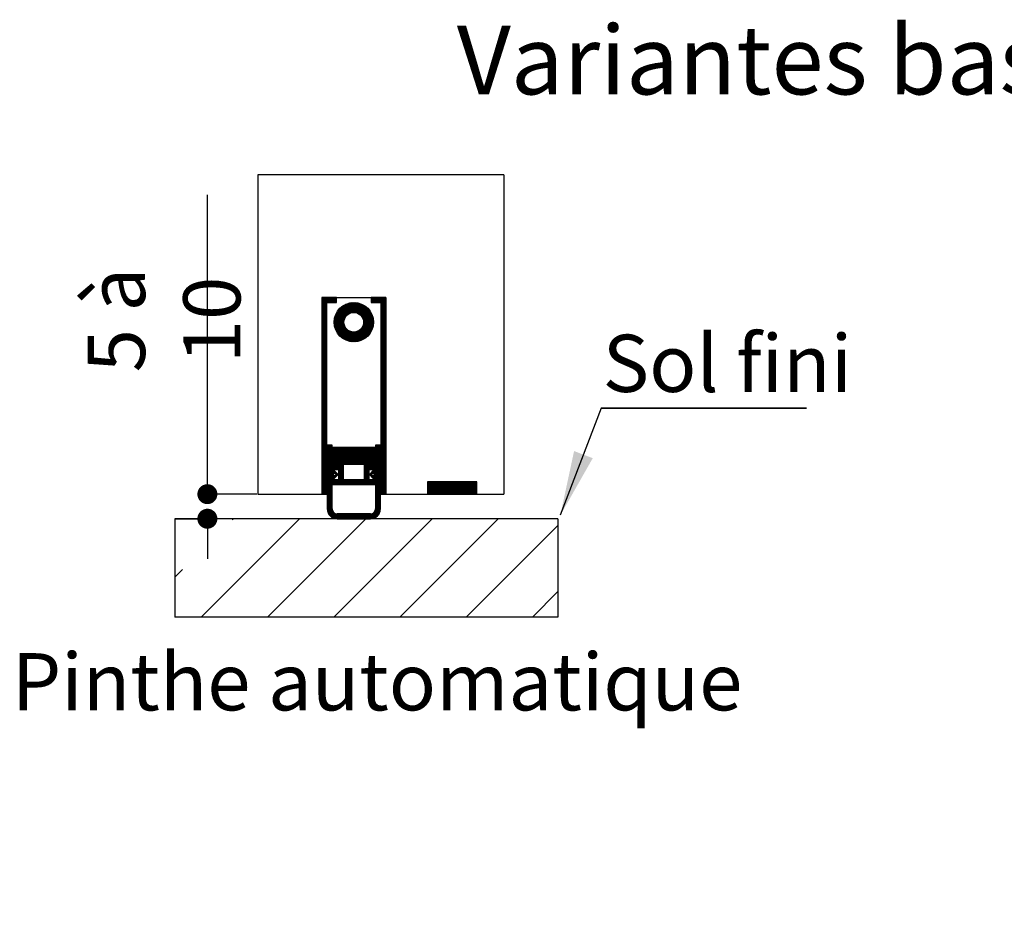
# Paper-space layout 'Feuille 1' of a CAD drawing. Extents: x 131 to 334, y -2 to 291.
# Drawn here: x 149 to 200, y 84 to 130 of the extents above; entities that cross this region are included whole.
import ezdxf

# ---------------------------------------------------------------- set-up
doc = ezdxf.new("R2010")
doc.units = 0
doc.header["$PDSIZE"] = -1
doc.linetypes.add('SLD-CONTINUE', pattern=[0])
doc.layers.get('0').update_dxf_attribs({"linetype": 'CONTINUOUS'})
doc.layers.get('Defpoints').update_dxf_attribs({"linetype": 'CONTINUOUS'})
doc.layers.add('FORMAT', color=7, linetype='SLD-CONTINUE')
doc.styles.add('SLDTEXTSTYLE0', font='TXT', dxfattribs={"width": 0.75})
doc.dimstyles.new('SLDDIMSTYLE2', dxfattribs={"dimtxt": 2.910417, "dimasz": 1.016, "dimexe": 0, "dimexo": 0.0625, "dimgap": 0.727604, "dimtad": 1, "dimlfac": 4, "dimrnd": 1e-09, "dimzin": 12, "dimdsep": 46, "dimtxsty": 'SLDTEXTSTYLE0', "dimblk1": 'DOT', "dimblk2": 'DOT', "dimsah": 1, "dimcen": 0.09, "dimadec": 0, "dimazin": 0, "dimtfac": 1, "dimtofl": 0, "dimtmove": 0, "dimatfit": 3, "dimldrblk": 'DOT', "dimfxl": 1, "dimtolj": 1, "dimtzin": 12, "dimarcsym": 0})

# ---------------------------------------------------------------- blocks, each defined once
blk = doc.blocks.new('_DOT')
at = {"color": 0, "linetype": 'ByBlock'}
blk.add_line((-0.5, 0), (-1, 0), dxfattribs=at)
at = {"color": 0, "linetype": 'ByBlock', "const_width": 0.5}
blk.add_lwpolyline([(-0.25, 0, 1), (0.25, 0, 1)], format="xyb", close=True, dxfattribs=at)
blk = doc.blocks.new('*D91')
at = {"layer": 'Defpoints', "color": 0}
for p in [(177.983, 73.885), (177.983, 60.06), (290.652, 60.06)]:
    blk.add_point(p, dxfattribs=at)
at = {"layer": 'FORMAT', "color": 0, "lineweight": -2}
for p, q in [((177.983, 60.122), (177.983, 73.885)), ((289.636, 73.885), (178.999, 73.885)), ((290.652, 60.122), (290.652, 73.885))]:
    blk.add_line(p, q, dxfattribs=at)
at = {"layer": 'FORMAT', "color": 0, "lineweight": -2, "xscale": 1.016, "yscale": 1.016, "zscale": 1.016, "rotation": 180}
blk.add_blockref('_DOT', (177.983, 73.885), dxfattribs=at)
at = {"layer": 'FORMAT', "color": 0, "lineweight": -2, "xscale": 1.016, "yscale": 1.016, "zscale": 1.016}
blk.add_blockref('_DOT', (290.652, 73.885), dxfattribs=at)
at = {"layer": 'FORMAT', "color": 0, "insert": (234.317, 76.553), "char_height": 2.91042, "attachment_point": 5, "style": 'SLDTEXTSTYLE0'}
blk.add_mtext('\\A1;Passage libre huisserie (L1+L2-41) : 1419', dxfattribs=at)
blk = doc.blocks.new('*D92')
at = {"layer": 'Defpoints', "color": 0}
for p in [(305.402, 79.192), (163.233, 68.56), (305.402, 68.56)]:
    blk.add_point(p, dxfattribs=at)
at = {"layer": 'FORMAT', "color": 0, "lineweight": -2}
for p, q in [((163.233, 68.622), (163.233, 79.192)), ((164.249, 79.192), (304.386, 79.192)), ((305.402, 68.622), (305.402, 79.192))]:
    blk.add_line(p, q, dxfattribs=at)
at = {"layer": 'FORMAT', "color": 0, "lineweight": -2, "xscale": 1.016, "yscale": 1.016, "zscale": 1.016, "rotation": 180}
blk.add_blockref('_DOT', (163.233, 79.192), dxfattribs=at)
at = {"layer": 'FORMAT', "color": 0, "lineweight": -2, "xscale": 1.016, "yscale": 1.016, "zscale": 1.016}
blk.add_blockref('_DOT', (305.402, 79.192), dxfattribs=at)
at = {"layer": 'FORMAT', "color": 0, "insert": (234.317, 81.375), "char_height": 2.91042, "attachment_point": 5, "style": 'SLDTEXTSTYLE0'}
blk.add_mtext('\\A1;Tableau (L1+L2+77)  : 1537', dxfattribs=at)
blk = doc.blocks.new('*D113')
at = {"color": 0, "linetype": 'SLD-CONTINUE', "lineweight": -2}
for p, q in [((159.008, 105.403), (159.008, 120.633)), ((159.008, 106.419), (159.008, 107.435)), ((161.515, 105.403), (159.008, 105.403)), ((157.412, 104.153), (159.008, 104.153)), ((159.008, 103.137), (159.008, 102.121))]:
    blk.add_line(p, q, dxfattribs=at)
at = {"layer": 'Defpoints', "color": 0}
for p in [(159.008, 105.403), (161.578, 105.403), (157.35, 104.153)]:
    blk.add_point(p, dxfattribs=at)
at = {"color": 0, "lineweight": -2, "xscale": 1.016, "yscale": 1.016, "zscale": 1.016}
for p, rotation in [((159.008, 105.403), 270), ((159.008, 104.153), 90)]:
    blk.add_blockref('_DOT', p, dxfattribs=dict(at, rotation=rotation))
at = {"color": 0, "insert": (156.81, 114.266), "char_height": 2.9104, "attachment_point": 5, "rotation": 90, "style": 'SLDTEXTSTYLE0'}
blk.add_mtext('\\A1;5 à 10', dxfattribs=at)
blk = doc.blocks.new('SW_NOTE_8')
at = {"color": 0, "linetype": 'SLD-CONTINUE'}
for p, q in [((0, 0), (10.448, 0)), ((10.448, 0), (0, 0)), ((0, 0), (10.448, 0)), ((10.448, 0), (0, 0)), ((0, 0), (10.448, 0)), ((10.448, 0), (0, 0))]:
    blk.add_line(p, q, dxfattribs=at)
at = {"color": 0, "linetype": 'Continuous', "insert": (0.077, 3.738), "char_height": 2.9104, "attachment_point": 1, "style": 'SLDTEXTSTYLE0'}
blk.add_mtext('Sol fini', dxfattribs=at)

psp = doc.layouts.new('Feuille 1')

# ---------------------------------------------------------------- linework, layer by layer
at = {"color": 7, "linetype": 'SLD-CONTINUE'}
for p, q in [((174.07792, 121.65267), (161.57792, 121.65267)), ((161.57792, 121.65267), (161.57792, 105.40267)), ((174.07792, 121.65267), (174.07792, 105.40267)), ((164.84273, 115.40267), (164.82792, 115.38787)), ((164.91289, 115.40267), (164.82792, 115.31771)), ((164.98305, 115.40267), (164.82792, 115.24755)), ((165.0532, 115.40267), (164.82792, 115.17739)), ((165.12336, 115.40267), (164.82792, 115.10723)), ((165.19352, 115.40267), (164.82792, 115.03707)), ((165.26368, 115.40267), (164.82792, 114.96692)), ((164.82792, 115.40267), (168.07792, 115.40267)), ((164.82792, 115.40267), (164.82792, 105.40267)), ((165.57792, 115.40267), (164.82792, 115.40267)), ((165.07792, 115.14676), (164.82792, 114.89676)), ((165.07792, 105.40267), (165.07792, 115.15267)), ((165.07792, 115.15267), (165.57792, 115.15267)), ((165.33384, 115.40267), (165.08384, 115.15267)), ((165.404, 115.40267), (165.154, 115.15267)), ((165.47415, 115.40267), (165.22415, 115.15267)), ((165.54431, 115.40267), (165.29431, 115.15267)), ((165.57792, 115.36613), (165.36447, 115.15267)), ((165.57792, 115.29597), (165.43463, 115.15267)), ((166.48644, 115.15211), (165.45348, 114.11916)), ((166.41617, 115.152), (165.4536, 114.18943)), ((166.55222, 115.14773), (165.45786, 114.05338)), ((166.34033, 115.14631), (165.45928, 114.26527)), ((166.61422, 115.13958), (165.46602, 113.99137)), ((165.57792, 115.22581), (165.50479, 115.15267)), ((165.57792, 115.15565), (165.57495, 115.15267)), ((165.57792, 115.15267), (165.57792, 115.40267)), ((167.36843, 115.40267), (167.32792, 115.36217)), ((167.43859, 115.40267), (167.32792, 115.29201)), ((167.50874, 115.40267), (167.32792, 115.22185)), ((168.07792, 115.40267), (167.32792, 115.40267)), ((167.32792, 115.40267), (167.32792, 115.15267)), ((167.32792, 115.15267), (167.82792, 115.15267)), ((167.5789, 115.40267), (167.3289, 115.15267)), ((167.64906, 115.40267), (167.39906, 115.15267)), ((167.71922, 115.40267), (167.46922, 115.15267)), ((167.78938, 115.40267), (167.53938, 115.15267)), ((167.85953, 115.40267), (167.60953, 115.15267)), ((167.92969, 115.40267), (167.67969, 115.15267)), ((167.99985, 115.40267), (167.74985, 115.15267)), ((168.07001, 115.40267), (167.82001, 115.15267)), ((168.07792, 115.34043), (167.82792, 115.09043)), ((168.07792, 115.27027), (167.82792, 115.02027)), ((168.07792, 115.20011), (167.82792, 114.95011)), ((167.82792, 115.15267), (167.82792, 105.40267)), ((168.07792, 115.40267), (168.07792, 105.40267)), ((165.07792, 115.0766), (164.82792, 114.8266)), ((165.07792, 115.00644), (164.82792, 114.75644)), ((165.07792, 114.93628), (164.82792, 114.68628)), ((165.07792, 114.86613), (164.82792, 114.61613)), ((165.07792, 114.79597), (164.82792, 114.54597)), ((165.07792, 114.72581), (164.82792, 114.47581)), ((165.07792, 114.65565), (164.82792, 114.40565)), ((166.25718, 115.13333), (165.47227, 114.34841)), ((166.67297, 115.12816), (165.47743, 113.93263)), ((166.1636, 115.10991), (165.49569, 114.44199)), ((166.05257, 115.06904), (165.53656, 114.55302)), ((165.89787, 114.98449), (165.62111, 114.70773)), ((166.72882, 115.11386), (166.19743, 114.58247)), ((166.78207, 115.09695), (166.31973, 114.63461)), ((166.83293, 115.07766), (166.40572, 114.65044)), ((166.88158, 115.05614), (166.47751, 114.65207)), ((166.92814, 115.03254), (166.54053, 114.64494)), ((166.97272, 115.00696), (166.59717, 114.63142)), ((167.0154, 114.97949), (166.64867, 114.61276)), ((167.05624, 114.95017), (166.69579, 114.58972)), ((167.09529, 114.91907), (166.73898, 114.56276)), ((167.13258, 114.8862), (166.77852, 114.53213)), ((167.16813, 114.85159), (166.81453, 114.49799)), ((167.20193, 114.81523), (166.84705, 114.46035)), ((167.23399, 114.77713), (166.876, 114.41914)), ((167.26426, 114.73725), (166.90119, 114.37417)), ((167.29273, 114.69555), (166.92226, 114.32508)), ((167.31934, 114.652), (166.93864, 114.27131)), ((168.07792, 115.12995), (167.82792, 114.87995)), ((168.07792, 115.0598), (167.82792, 114.8098)), ((168.07792, 114.98964), (167.82792, 114.73964)), ((168.07792, 114.91948), (167.82792, 114.66948)), ((168.07792, 114.84932), (167.82792, 114.59932)), ((168.07792, 114.77916), (167.82792, 114.52916)), ((168.07792, 114.709), (167.82792, 114.459)), ((168.07792, 114.63885), (167.82792, 114.38885)), ((165.07792, 114.58549), (164.82792, 114.33549)), ((165.07792, 114.51533), (164.82792, 114.26533)), ((165.07792, 114.44518), (164.82792, 114.19518)), ((165.07792, 114.37502), (164.82792, 114.12502)), ((165.07792, 114.30486), (164.82792, 114.05486)), ((165.07792, 114.2347), (164.82792, 113.9847)), ((165.07792, 114.16454), (164.82792, 113.91454)), ((166.02313, 114.40816), (165.49174, 113.87677)), ((165.97099, 114.28587), (165.50864, 113.82352)), ((165.95515, 114.19988), (165.52794, 113.77266)), ((167.42109, 114.40297), (166.20263, 113.1845)), ((167.43409, 114.34581), (166.25979, 113.1715)), ((167.44405, 114.2856), (166.31999, 113.16155)), ((167.45052, 114.22192), (166.38368, 113.15507)), ((167.45292, 114.15416), (166.45143, 113.15268)), ((167.40536, 114.4574), (166.91861, 113.97064)), ((167.38715, 114.50934), (166.94568, 114.06787)), ((167.34401, 114.60651), (166.9494, 114.21191)), ((167.36665, 114.559), (166.95287, 114.14521)), ((168.07792, 114.56869), (167.82792, 114.31869)), ((168.07792, 114.49853), (167.82792, 114.24853)), ((168.07792, 114.42837), (167.82792, 114.17837)), ((168.07792, 114.35821), (167.82792, 114.10821)), ((168.07792, 114.28805), (167.82792, 114.03805)), ((168.07792, 114.2179), (167.82792, 113.9679)), ((168.07792, 114.14774), (167.82792, 113.89774)), ((165.07792, 114.09438), (164.82792, 113.84438)), ((165.07792, 114.02423), (164.82792, 113.77423)), ((165.07792, 113.95407), (164.82792, 113.70407)), ((165.07792, 113.88391), (164.82792, 113.63391)), ((165.07792, 113.81375), (164.82792, 113.56375)), ((165.07792, 113.74359), (164.82792, 113.49359)), ((165.07792, 113.67344), (164.82792, 113.42344)), ((165.95353, 114.12809), (165.54945, 113.72402)), ((165.96066, 114.06506), (165.57305, 113.67746)), ((165.97418, 114.00843), (165.59863, 113.63288)), ((165.99283, 113.95692), (165.62611, 113.5902)), ((166.01587, 113.9098), (165.65542, 113.54935)), ((166.04284, 113.86661), (165.68653, 113.5103)), ((166.07346, 113.82708), (165.7194, 113.47301)), ((166.10761, 113.79107), (165.75401, 113.43747)), ((166.14525, 113.75855), (165.79036, 113.40366)), ((166.18646, 113.7296), (165.82847, 113.37161)), ((166.23143, 113.70441), (165.86835, 113.34133)), ((166.28052, 113.68334), (165.91004, 113.31286)), ((166.33429, 113.66695), (165.9536, 113.28626)), ((166.39369, 113.6562), (165.99908, 113.26159)), ((166.46038, 113.65273), (166.0466, 113.23895)), ((166.53773, 113.65992), (166.09625, 113.21844)), ((166.63496, 113.68699), (166.1482, 113.20023)), ((167.45038, 114.08147), (166.52413, 113.15521)), ((167.44158, 114.00251), (166.60309, 113.16401)), ((167.42428, 113.91504), (166.69055, 113.18132)), ((167.39407, 113.81468), (166.79092, 113.21153)), ((167.33934, 113.68979), (166.91581, 113.26626)), ((168.07792, 114.07758), (167.82792, 113.82758)), ((168.07792, 114.00742), (167.82792, 113.75742)), ((168.07792, 113.93726), (167.82792, 113.68726)), ((168.07792, 113.86711), (167.82792, 113.61711)), ((168.07792, 113.79695), (167.82792, 113.54695)), ((168.07792, 113.72679), (167.82792, 113.47679)), ((168.07792, 113.65663), (167.82792, 113.40663)), ((165.07792, 113.60328), (164.82792, 113.35328)), ((165.07792, 113.53312), (164.82792, 113.28312)), ((165.07792, 113.46296), (164.82792, 113.21296)), ((165.07792, 113.3928), (164.82792, 113.1428)), ((165.07792, 113.32264), (164.82792, 113.07264)), ((165.07792, 113.25249), (164.82792, 113.00249)), ((165.07792, 113.18233), (164.82792, 112.93233)), ((168.07792, 113.58647), (167.82792, 113.33647)), ((168.07792, 113.51631), (167.82792, 113.26631)), ((168.07792, 113.44616), (167.82792, 113.19616)), ((168.07792, 113.376), (167.82792, 113.126)), ((168.07792, 113.30584), (167.82792, 113.05584)), ((168.07792, 113.23568), (167.82792, 112.98568)), ((168.07792, 113.16552), (167.82792, 112.91552)), ((165.07792, 113.11217), (164.82792, 112.86217)), ((165.07792, 113.04201), (164.82792, 112.79201)), ((165.07792, 112.97185), (164.82792, 112.72185)), ((165.07792, 112.90169), (164.82792, 112.65169)), ((165.07792, 112.83154), (164.82792, 112.58154)), ((165.07792, 112.76138), (164.82792, 112.51138)), ((165.07792, 112.69122), (164.82792, 112.44122)), ((168.07792, 113.09536), (167.82792, 112.84536)), ((168.07792, 113.02521), (167.82792, 112.77521)), ((168.07792, 112.95505), (167.82792, 112.70505)), ((168.07792, 112.88489), (167.82792, 112.63489)), ((168.07792, 112.81473), (167.82792, 112.56473)), ((168.07792, 112.74457), (167.82792, 112.49457)), ((168.07792, 112.67441), (167.82792, 112.42441)), ((165.07792, 112.62106), (164.82792, 112.37106)), ((165.07792, 112.5509), (164.82792, 112.3009)), ((165.07792, 112.48074), (164.82792, 112.23074)), ((165.07792, 112.41059), (164.82792, 112.16059)), ((165.07792, 112.34043), (164.82792, 112.09043)), ((165.07792, 112.27027), (164.82792, 112.02027)), ((165.07792, 112.20011), (164.82792, 111.95011)), ((168.07792, 112.60426), (167.82792, 112.35426)), ((168.07792, 112.5341), (167.82792, 112.2841)), ((168.07792, 112.46394), (167.82792, 112.21394)), ((168.07792, 112.39378), (167.82792, 112.14378)), ((168.07792, 112.32362), (167.82792, 112.07362)), ((168.07792, 112.25347), (167.82792, 112.00347)), ((168.07792, 112.18331), (167.82792, 111.93331)), ((165.07792, 112.12995), (164.82792, 111.87995)), ((165.07792, 112.0598), (164.82792, 111.8098)), ((165.07792, 111.98964), (164.82792, 111.73964)), ((165.07792, 111.91948), (164.82792, 111.66948)), ((165.07792, 111.84932), (164.82792, 111.59932)), ((165.07792, 111.77916), (164.82792, 111.52916)), ((165.07792, 111.709), (164.82792, 111.459)), ((165.07792, 111.63885), (164.82792, 111.38885)), ((168.07792, 112.11315), (167.82792, 111.86315)), ((168.07792, 112.04299), (167.82792, 111.79299)), ((168.07792, 111.97283), (167.82792, 111.72283)), ((168.07792, 111.90267), (167.82792, 111.65267)), ((168.07792, 111.83252), (167.82792, 111.58252)), ((168.07792, 111.76236), (167.82792, 111.51236)), ((168.07792, 111.6922), (167.82792, 111.4422)), ((165.07792, 111.56869), (164.82792, 111.31869)), ((165.07792, 111.49853), (164.82792, 111.24853)), ((165.07792, 111.42837), (164.82792, 111.17837)), ((165.07792, 111.35821), (164.82792, 111.10821)), ((165.07792, 111.28805), (164.82792, 111.03805)), ((165.07792, 111.2179), (164.82792, 110.9679)), ((165.07792, 111.14774), (164.82792, 110.89774)), ((168.07792, 111.62204), (167.82792, 111.37204)), ((168.07792, 111.55188), (167.82792, 111.30188)), ((168.07792, 111.48172), (167.82792, 111.23172)), ((168.07792, 111.41157), (167.82792, 111.16157)), ((168.07792, 111.34141), (167.82792, 111.09141)), ((168.07792, 111.27125), (167.82792, 111.02125)), ((168.07792, 111.20109), (167.82792, 110.95109)), ((165.07792, 111.07758), (164.82792, 110.82758)), ((165.07792, 111.00742), (164.82792, 110.75742)), ((165.07792, 110.93726), (164.82792, 110.68726)), ((165.07792, 110.86711), (164.82792, 110.61711)), ((165.07792, 110.79695), (164.82792, 110.54695)), ((165.07792, 110.72679), (164.82792, 110.47679)), ((165.07792, 110.65663), (164.82792, 110.40663)), ((168.07792, 111.13093), (167.82792, 110.88093)), ((168.07792, 111.06078), (167.82792, 110.81078)), ((168.07792, 110.99062), (167.82792, 110.74062)), ((168.07792, 110.92046), (167.82792, 110.67046)), ((168.07792, 110.8503), (167.82792, 110.6003)), ((168.07792, 110.78014), (167.82792, 110.53014)), ((168.07792, 110.70998), (167.82792, 110.45998)), ((168.07792, 110.63983), (167.82792, 110.38983)), ((165.07792, 110.58647), (164.82792, 110.33647)), ((165.07792, 110.51631), (164.82792, 110.26631)), ((165.07792, 110.44616), (164.82792, 110.19616)), ((165.07792, 110.376), (164.82792, 110.126)), ((165.07792, 110.30584), (164.82792, 110.05584)), ((165.07792, 110.23568), (164.82792, 109.98568)), ((165.07792, 110.16552), (164.82792, 109.91552)), ((168.07792, 110.56967), (167.82792, 110.31967)), ((168.07792, 110.49951), (167.82792, 110.24951)), ((168.07792, 110.42935), (167.82792, 110.17935)), ((168.07792, 110.35919), (167.82792, 110.10919)), ((168.07792, 110.28903), (167.82792, 110.03903)), ((168.07792, 110.21888), (167.82792, 109.96888)), ((168.07792, 110.14872), (167.82792, 109.89872)), ((165.07792, 110.09536), (164.82792, 109.84536)), ((165.07792, 110.02521), (164.82792, 109.77521)), ((165.07792, 109.95505), (164.82792, 109.70505)), ((165.07792, 109.88489), (164.82792, 109.63489)), ((165.07792, 109.81473), (164.82792, 109.56473)), ((165.07792, 109.74457), (164.82792, 109.49457)), ((165.07792, 109.67441), (164.82792, 109.42441)), ((168.07792, 110.07856), (167.82792, 109.82856)), ((168.07792, 110.0084), (167.82792, 109.7584)), ((168.07792, 109.93824), (167.82792, 109.68824)), ((168.07792, 109.86808), (167.82792, 109.61808)), ((168.07792, 109.79793), (167.82792, 109.54793)), ((168.07792, 109.72777), (167.82792, 109.47777)), ((168.07792, 109.65761), (167.82792, 109.40761)), ((165.07792, 109.60426), (164.82792, 109.35426)), ((165.07792, 109.5341), (164.82792, 109.2841)), ((165.07792, 109.46394), (164.82792, 109.21394)), ((165.07792, 109.39378), (164.82792, 109.14378)), ((165.07792, 109.32362), (164.82792, 109.07362)), ((165.07792, 109.25347), (164.82792, 109.00347)), ((165.07792, 109.18331), (164.82792, 108.93331)), ((168.07792, 109.58745), (167.82792, 109.33745)), ((168.07792, 109.51729), (167.82792, 109.26729)), ((168.07792, 109.44714), (167.82792, 109.19714)), ((168.07792, 109.37698), (167.82792, 109.12698)), ((168.07792, 109.30682), (167.82792, 109.05682)), ((168.07792, 109.23666), (167.82792, 108.98666)), ((168.07792, 109.1665), (167.82792, 108.9165)), ((165.07792, 109.11315), (164.82792, 108.86315)), ((165.07792, 109.04299), (164.82792, 108.79299)), ((165.07792, 108.97283), (164.82792, 108.72283)), ((165.07792, 108.90267), (164.82792, 108.65267)), ((165.07792, 108.83252), (164.82792, 108.58252)), ((165.07792, 108.76236), (164.82792, 108.51236)), ((165.07792, 108.6922), (164.82792, 108.4422)), ((168.07792, 109.09634), (167.82792, 108.84634)), ((168.07792, 109.02619), (167.82792, 108.77619)), ((168.07792, 108.95603), (167.82792, 108.70603)), ((168.07792, 108.88587), (167.82792, 108.63587)), ((168.07792, 108.81571), (167.82792, 108.56571)), ((168.07792, 108.74555), (167.82792, 108.49555)), ((168.07792, 108.67539), (167.82792, 108.42539)), ((165.07792, 108.62204), (164.82792, 108.37204)), ((165.07792, 108.55188), (164.82792, 108.30188)), ((165.07792, 108.48172), (164.82792, 108.23172)), ((165.07792, 108.41157), (164.82792, 108.16157)), ((165.07792, 108.34141), (164.82792, 108.09141)), ((165.07792, 108.27125), (164.82792, 108.02125)), ((165.07792, 108.20109), (164.82792, 107.95109)), ((165.07792, 108.13093), (164.82792, 107.88093)), ((168.07792, 108.60524), (167.82792, 108.35524)), ((168.07792, 108.53508), (167.82792, 108.28508)), ((168.07792, 108.46492), (167.82792, 108.21492)), ((168.07792, 108.39476), (167.82792, 108.14476)), ((168.07792, 108.3246), (167.82792, 108.0746)), ((168.07792, 108.25444), (167.82792, 108.00445)), ((168.07792, 108.18429), (167.82792, 107.93429)), ((165.07792, 108.06077), (164.82792, 107.81078)), ((165.07792, 107.99062), (164.82792, 107.74062)), ((165.07792, 107.92046), (164.82792, 107.67046)), ((165.07792, 107.8503), (164.82792, 107.6003)), ((165.07792, 107.78014), (164.82792, 107.53014)), ((165.07792, 107.70998), (164.82792, 107.45998)), ((165.07792, 107.63983), (164.82792, 107.38983)), ((165.1303, 107.90267), (165.10292, 107.8753)), ((165.20045, 107.90267), (165.10292, 107.80514)), ((165.27061, 107.90267), (165.10292, 107.73498)), ((165.34077, 107.90267), (165.10292, 107.66483)), ((165.35292, 107.90267), (165.10292, 107.90267)), ((165.10292, 107.90267), (165.10292, 104.65267)), ((165.35292, 107.84467), (165.10292, 107.59467)), ((165.35292, 107.77451), (165.10292, 107.52451)), ((165.35292, 107.70435), (165.10292, 107.45435)), ((165.35292, 107.63419), (165.10292, 107.38419)), ((165.35292, 106.59017), (165.35292, 107.90267)), ((165.42625, 107.77767), (165.37792, 107.72935)), ((165.4964, 107.77767), (165.37792, 107.65919)), ((165.56656, 107.77767), (165.37792, 107.58903)), ((165.62792, 107.77767), (165.37792, 107.77767)), ((165.37792, 107.77767), (165.37792, 106.66517)), ((165.62792, 107.76888), (165.37792, 107.51888)), ((165.62792, 107.69872), (165.37792, 107.44872)), ((165.62792, 106.91517), (165.62792, 107.77767)), ((165.70688, 107.77767), (165.64042, 107.71122)), ((165.77704, 107.77767), (165.64042, 107.64106)), ((165.84719, 107.77767), (165.64042, 107.5709)), ((165.91735, 107.77767), (165.64042, 107.50074)), ((165.98751, 107.77767), (165.64042, 107.43058)), ((166.05767, 107.77767), (165.64042, 107.36043)), ((166.12783, 107.77767), (165.64042, 107.29027)), ((166.19799, 107.77767), (165.64042, 107.22011)), ((166.26814, 107.77767), (165.64042, 107.14995)), ((166.3383, 107.77767), (165.64042, 107.07979)), ((166.40846, 107.77767), (165.64042, 107.00964)), ((166.47862, 107.77767), (165.64042, 106.93948)), ((167.26542, 107.77767), (165.64042, 107.77767)), ((165.64042, 107.77767), (165.64042, 106.92767)), ((166.54878, 107.77767), (165.69878, 106.92767)), ((166.61894, 107.77767), (165.76894, 106.92767)), ((166.68909, 107.77767), (165.83909, 106.92767)), ((166.75925, 107.77767), (165.90925, 106.92767)), ((166.82941, 107.77767), (165.97941, 106.92767)), ((166.89957, 107.77767), (166.04957, 106.92767)), ((166.96973, 107.77767), (166.11973, 106.92767)), ((167.03988, 107.77767), (166.18989, 106.92767)), ((167.11004, 107.77767), (166.26004, 106.92767)), ((167.1802, 107.77767), (166.3302, 106.92767)), ((167.25036, 107.77767), (166.40036, 106.92767)), ((167.26542, 107.72258), (166.47052, 106.92767)), ((167.26542, 107.65242), (166.54068, 106.92767)), ((167.26542, 106.92767), (167.26542, 107.77767)), ((167.32052, 107.77767), (167.27792, 107.73508)), ((167.39068, 107.77767), (167.27792, 107.66492)), ((167.46083, 107.77767), (167.27792, 107.59476)), ((167.52792, 107.77767), (167.27792, 107.77767)), ((167.27792, 107.77767), (167.27792, 106.91517)), ((167.52792, 107.7746), (167.27792, 107.5246)), ((167.52792, 107.70444), (167.27792, 107.45445)), ((167.52792, 107.63429), (167.27792, 107.38429)), ((167.52792, 106.66517), (167.52792, 107.77767)), ((167.58583, 107.90267), (167.55292, 107.86976)), ((167.65599, 107.90267), (167.55292, 107.7996)), ((167.72615, 107.90267), (167.55292, 107.72945)), ((167.79631, 107.90267), (167.55292, 107.65929)), ((167.80292, 107.90267), (167.55292, 107.90267)), ((167.55292, 107.90267), (167.55292, 106.59017)), ((167.80292, 107.83913), (167.55292, 107.58913)), ((167.80292, 107.76897), (167.55292, 107.51897)), ((167.80292, 107.69881), (167.55292, 107.44881)), ((167.80292, 104.65267), (167.80292, 107.90267)), ((168.07792, 108.11413), (167.82792, 107.86413)), ((168.07792, 108.04397), (167.82792, 107.79397)), ((168.07792, 107.97381), (167.82792, 107.72381)), ((168.07792, 107.90365), (167.82792, 107.65365)), ((168.07792, 107.8335), (167.82792, 107.5835)), ((168.07792, 107.76334), (167.82792, 107.51334)), ((168.07792, 107.69318), (167.82792, 107.44318)), ((165.07792, 107.56967), (164.82792, 107.31967)), ((165.07792, 107.49951), (164.82792, 107.24951)), ((165.07792, 107.42935), (164.82792, 107.17935)), ((165.07792, 107.35919), (164.82792, 107.10919)), ((165.07792, 107.28903), (164.82792, 107.03903)), ((165.07792, 107.21888), (164.82792, 106.96888)), ((165.07792, 107.14872), (164.82792, 106.89872)), ((165.35292, 107.56403), (165.10292, 107.31403)), ((165.35292, 107.49388), (165.10292, 107.24388)), ((165.35292, 107.42372), (165.10292, 107.17372)), ((165.35292, 107.35356), (165.10292, 107.10356)), ((165.35292, 107.2834), (165.10292, 107.0334)), ((165.35292, 107.21324), (165.10292, 106.96324)), ((165.35292, 107.14308), (165.10292, 106.89308)), ((165.62792, 107.62856), (165.37792, 107.37856)), ((165.62792, 107.5584), (165.37792, 107.3084)), ((165.62792, 107.48824), (165.37792, 107.23824)), ((165.62792, 107.41808), (165.37792, 107.16808)), ((165.62792, 107.34793), (165.37792, 107.09793)), ((165.62792, 107.27777), (165.37792, 107.02777)), ((165.62792, 107.20761), (165.37792, 106.95761)), ((165.62792, 107.13745), (165.37792, 106.88745)), ((167.26542, 107.58226), (166.61083, 106.92767)), ((167.26542, 107.5121), (166.68099, 106.92767)), ((167.26542, 107.44195), (166.75115, 106.92767)), ((167.26542, 107.37179), (166.82131, 106.92767)), ((167.26542, 107.30163), (166.89147, 106.92767)), ((167.26542, 107.23147), (166.96163, 106.92767)), ((167.52792, 107.14318), (166.97792, 106.59318)), ((167.26542, 107.16131), (167.03178, 106.92767)), ((167.52792, 107.56413), (167.27792, 107.31413)), ((167.52792, 107.49397), (167.27792, 107.24397)), ((167.52792, 107.42381), (167.27792, 107.17381)), ((167.52792, 107.35365), (167.27792, 107.10365)), ((167.52792, 107.2835), (167.27792, 107.0335)), ((167.52792, 107.21334), (167.27792, 106.96334)), ((167.80292, 107.62865), (167.55292, 107.37865)), ((167.80292, 107.5585), (167.55292, 107.3085)), ((167.80292, 107.48834), (167.55292, 107.23834)), ((167.80292, 107.41818), (167.55292, 107.16818)), ((167.80292, 107.34802), (167.55292, 107.09802)), ((167.80292, 107.27786), (167.55292, 107.02786)), ((167.80292, 107.2077), (167.55292, 106.9577)), ((167.80292, 107.13755), (167.55292, 106.88755)), ((168.07792, 107.62302), (167.82792, 107.37302)), ((168.07792, 107.55286), (167.82792, 107.30286)), ((168.07792, 107.4827), (167.82792, 107.2327)), ((168.07792, 107.41255), (167.82792, 107.16255)), ((168.07792, 107.34239), (167.82792, 107.09239)), ((168.07792, 107.27223), (167.82792, 107.02223)), ((168.07792, 107.20207), (167.82792, 106.95207)), ((168.07792, 107.13191), (167.82792, 106.88191)), ((165.07792, 107.07856), (164.82792, 106.82856)), ((165.07792, 107.0084), (164.82792, 106.7584)), ((165.07792, 106.93824), (164.82792, 106.68824)), ((165.07792, 106.86808), (164.82792, 106.61808)), ((165.07792, 106.79793), (164.82792, 106.54793)), ((165.07792, 106.72777), (164.82792, 106.47777)), ((165.07792, 106.65761), (164.82792, 106.40761)), ((165.35292, 107.07293), (165.10292, 106.82293)), ((165.35292, 107.00277), (165.10292, 106.75277)), ((165.35292, 106.93261), (165.10292, 106.68261)), ((165.35292, 106.86245), (165.10292, 106.61245)), ((165.35292, 106.79229), (165.10292, 106.54229)), ((165.35292, 106.72214), (165.10292, 106.47214)), ((165.35292, 106.65198), (165.10292, 106.40198)), ((165.62792, 107.06729), (165.37792, 106.81729)), ((165.62792, 106.99714), (165.37792, 106.74714)), ((165.62792, 106.92698), (165.37792, 106.67698)), ((165.37792, 106.66517), (165.67792, 106.66517)), ((165.68628, 106.91517), (165.43628, 106.66517)), ((165.75644, 106.91517), (165.50644, 106.66517)), ((165.82659, 106.91517), (165.57659, 106.66517)), ((165.92792, 106.91517), (165.62792, 106.91517)), ((165.64042, 106.92767), (167.26542, 106.92767)), ((165.89675, 106.91517), (165.64675, 106.66517)), ((165.92792, 106.87619), (165.67792, 106.62619)), ((165.92792, 106.80603), (165.67792, 106.55603)), ((165.92792, 106.73587), (165.67792, 106.48587)), ((165.92792, 106.66571), (165.67792, 106.41571)), ((165.67792, 106.66517), (165.67792, 106.14017)), ((165.92792, 106.14017), (165.92792, 106.91517)), ((167.52792, 107.07302), (166.97792, 106.52302)), ((167.52792, 107.00286), (166.97792, 106.45286)), ((167.01928, 106.91517), (166.97792, 106.87381)), ((167.08944, 106.91517), (166.97792, 106.80365)), ((167.1596, 106.91517), (166.97792, 106.7335)), ((167.22976, 106.91517), (166.97792, 106.66334)), ((167.27792, 106.91517), (166.97792, 106.91517)), ((166.97792, 106.91517), (166.97792, 106.14017)), ((167.22792, 106.6327), (166.97792, 106.3827)), ((167.26542, 107.09115), (167.10194, 106.92767)), ((167.26542, 107.021), (167.1721, 106.92767)), ((167.22792, 106.14017), (167.22792, 106.66517)), ((167.22792, 106.66517), (167.52792, 106.66517)), ((167.26542, 106.95084), (167.24226, 106.92767)), ((167.52792, 106.9327), (167.26039, 106.66517)), ((167.52792, 106.86255), (167.33055, 106.66517)), ((167.52792, 106.79239), (167.40071, 106.66517)), ((167.80292, 106.64644), (167.40076, 106.24428)), ((167.80292, 106.78675), (167.46734, 106.45117)), ((167.52792, 106.72223), (167.47087, 106.66517)), ((167.80292, 106.7166), (167.49041, 106.40408)), ((167.80292, 107.06739), (167.55292, 106.81739)), ((167.80292, 106.99723), (167.55292, 106.74723)), ((167.80292, 106.92707), (167.55292, 106.67707)), ((167.80292, 106.85691), (167.55292, 106.60691)), ((168.07792, 107.06175), (167.82792, 106.81175)), ((168.07792, 106.9916), (167.82792, 106.7416)), ((168.07792, 106.92144), (167.82792, 106.67144)), ((168.07792, 106.85128), (167.82792, 106.60128)), ((168.07792, 106.78112), (167.82792, 106.53112)), ((168.07792, 106.71096), (167.82792, 106.46096)), ((168.07792, 106.64081), (167.82792, 106.39081)), ((165.07792, 106.58745), (164.82792, 106.33745)), ((165.07792, 106.51729), (164.82792, 106.26729)), ((165.07792, 106.44714), (164.82792, 106.19714)), ((165.07792, 106.37698), (164.82792, 106.12698)), ((165.07792, 106.30682), (164.82792, 106.05682)), ((165.07792, 106.23666), (164.82792, 105.98666)), ((165.07792, 106.1665), (164.82792, 105.9165)), ((165.36128, 106.59017), (165.10292, 106.33182)), ((165.43144, 106.59017), (165.10292, 106.26166)), ((165.48935, 106.57793), (165.10292, 106.1915)), ((165.52322, 106.54164), (165.10292, 106.12134)), ((165.42356, 106.37183), (165.10292, 106.05119)), ((165.46371, 106.34181), (165.10292, 105.98103)), ((165.35292, 106.16087), (165.10292, 105.91087)), ((165.47792, 106.59017), (165.35292, 106.59017)), ((165.35292, 104.65267), (165.35292, 106.21517)), ((165.35292, 106.21517), (165.47792, 106.21517)), ((165.40238, 106.14017), (165.37792, 106.11571)), ((165.47254, 106.14017), (165.37792, 106.04555)), ((165.5427, 106.14017), (165.37792, 105.97539)), ((165.61286, 106.14017), (165.37792, 105.90524)), ((165.67792, 106.14017), (165.37792, 106.14017)), ((165.37792, 106.14017), (165.37792, 105.89017)), ((165.62483, 106.43278), (165.40723, 106.21517)), ((165.92792, 106.38508), (165.43302, 105.89017)), ((165.48544, 106.22323), (165.47739, 106.21517)), ((165.65292, 106.40267), (165.47792, 106.59017)), ((165.47792, 106.21517), (165.65292, 106.40267)), ((165.92792, 106.31492), (165.50318, 105.89017)), ((165.55709, 106.50535), (165.50877, 106.45703)), ((165.59096, 106.46906), (165.53878, 106.41689)), ((165.92792, 106.24476), (165.57333, 105.89017)), ((165.92792, 106.1746), (165.64349, 105.89017)), ((165.92792, 106.59555), (165.67792, 106.34555)), ((165.92792, 106.52539), (165.67792, 106.27539)), ((165.92792, 106.45524), (165.67792, 106.20524)), ((165.96365, 106.14017), (165.71365, 105.89017)), ((166.03381, 106.14017), (165.78381, 105.89017)), ((166.10397, 106.14017), (165.85397, 105.89017)), ((166.17413, 106.14017), (165.92413, 105.89017)), ((166.97792, 106.14017), (165.92792, 106.14017)), ((166.24428, 106.14017), (165.99428, 105.89017)), ((166.31444, 106.14017), (166.06444, 105.89017)), ((166.3846, 106.14017), (166.1346, 105.89017)), ((166.45476, 106.14017), (166.20476, 105.89017)), ((166.52492, 106.14017), (166.27492, 105.89017)), ((166.59508, 106.14017), (166.34508, 105.89017)), ((166.66523, 106.14017), (166.41523, 105.89017)), ((166.73539, 106.14017), (166.48539, 105.89017)), ((166.80555, 106.14017), (166.55555, 105.89017)), ((166.87571, 106.14017), (166.62571, 105.89017)), ((166.94587, 106.14017), (166.69587, 105.89017)), ((167.22792, 106.35207), (166.76602, 105.89017)), ((167.22792, 106.28191), (166.83618, 105.89017)), ((167.22792, 106.21175), (166.90634, 105.89017)), ((167.22792, 106.1416), (166.9765, 105.89017)), ((167.22792, 106.56255), (166.97792, 106.31255)), ((167.22792, 106.49239), (166.97792, 106.24239)), ((167.22792, 106.42223), (166.97792, 106.17223)), ((167.29666, 106.14017), (167.04666, 105.89017)), ((167.36682, 106.14017), (167.11682, 105.89017)), ((167.43697, 106.14017), (167.18697, 105.89017)), ((167.52792, 106.14017), (167.22792, 106.14017)), ((167.42792, 106.59017), (167.25292, 106.40267)), ((167.25292, 106.40267), (167.42792, 106.21517)), ((167.50713, 106.14017), (167.25713, 105.89017)), ((167.46602, 106.59017), (167.26528, 106.38943)), ((167.36872, 106.42271), (167.29915, 106.35314)), ((167.37942, 106.36325), (167.33302, 106.31685)), ((167.42652, 106.34019), (167.36689, 106.28056)), ((167.53618, 106.59017), (167.40788, 106.46187)), ((167.55292, 106.59017), (167.42792, 106.59017)), ((167.42792, 106.21517), (167.55292, 106.21517)), ((167.80292, 106.57628), (167.44182, 106.21517)), ((167.80292, 106.50612), (167.51197, 106.21517)), ((167.52792, 105.89017), (167.52792, 106.14017)), ((167.80292, 106.43596), (167.55292, 106.18596)), ((167.80292, 106.36581), (167.55292, 106.11581)), ((167.80292, 106.29565), (167.55292, 106.04565)), ((167.80292, 106.22549), (167.55292, 105.97549)), ((167.55292, 106.21517), (167.55292, 104.65267)), ((167.80292, 106.15533), (167.55292, 105.90533)), ((168.07792, 106.57065), (167.82792, 106.32065)), ((168.07792, 106.50049), (167.82792, 106.25049)), ((168.07792, 106.43033), (167.82792, 106.18033)), ((168.07792, 106.36017), (167.82792, 106.11017)), ((168.07792, 106.29001), (167.82792, 106.04001)), ((168.07792, 106.21986), (167.82792, 105.96986)), ((168.07792, 106.1497), (167.82792, 105.8997)), ((165.07792, 106.09634), (164.82792, 105.84634)), ((165.07792, 106.02619), (164.82792, 105.77619)), ((165.07792, 105.95603), (164.82792, 105.70603)), ((165.07792, 105.88587), (164.82792, 105.63587)), ((165.07792, 105.81571), (164.82792, 105.56571)), ((165.07792, 105.74555), (164.82792, 105.49555)), ((165.07792, 105.67539), (164.82792, 105.42539)), ((165.35292, 106.09071), (165.10292, 105.84071)), ((165.35292, 106.02055), (165.10292, 105.77055)), ((165.35292, 105.95039), (165.10292, 105.70039)), ((165.35292, 105.88024), (165.10292, 105.63024)), ((165.35292, 105.81008), (165.10292, 105.56008)), ((165.35292, 105.73992), (165.10292, 105.48992)), ((165.35292, 105.66976), (165.10292, 105.41976)), ((165.37792, 105.89017), (167.52792, 105.89017)), ((167.52792, 106.09081), (167.32729, 105.89017)), ((167.52792, 106.02065), (167.39745, 105.89017)), ((167.52792, 105.95049), (167.46761, 105.89017)), ((167.80292, 106.08517), (167.55292, 105.83517)), ((167.80292, 106.01501), (167.55292, 105.76501)), ((167.80292, 105.94486), (167.55292, 105.69486)), ((167.80292, 105.8747), (167.55292, 105.6247)), ((167.80292, 105.80454), (167.55292, 105.55454)), ((167.80292, 105.73438), (167.55292, 105.48438)), ((167.80292, 105.66422), (167.55292, 105.41422)), ((168.07792, 106.07954), (167.82792, 105.82954)), ((168.07792, 106.00938), (167.82792, 105.75938)), ((168.07792, 105.93922), (167.82792, 105.68922)), ((168.07792, 105.86906), (167.82792, 105.61906)), ((168.07792, 105.79891), (167.82792, 105.54891)), ((168.07792, 105.72875), (167.82792, 105.47875)), ((168.07792, 105.65859), (167.82792, 105.40859)), ((170.27112, 106.02767), (170.20292, 105.95948)), ((170.34128, 106.02767), (170.20292, 105.88932)), ((170.41144, 106.02767), (170.20292, 105.81916)), ((170.4816, 106.02767), (170.20292, 105.749)), ((170.55175, 106.02767), (170.20292, 105.67884)), ((170.62191, 106.02767), (170.20292, 105.60868)), ((170.69207, 106.02767), (170.20292, 105.53853)), ((170.76223, 106.02767), (170.20292, 105.46837)), ((172.70292, 106.02767), (170.20292, 106.02767)), ((170.20292, 106.02767), (170.20292, 105.40267)), ((170.83239, 106.02767), (170.20739, 105.40267)), ((170.90254, 106.02767), (170.27755, 105.40267)), ((170.9727, 106.02767), (170.3477, 105.40267)), ((171.04286, 106.02767), (170.41786, 105.40267)), ((171.11302, 106.02767), (170.48802, 105.40267)), ((171.18318, 106.02767), (170.55818, 105.40267)), ((171.25334, 106.02767), (170.62834, 105.40267)), ((171.32349, 106.02767), (170.69849, 105.40267)), ((171.39365, 106.02767), (170.76865, 105.40267)), ((171.46381, 106.02767), (170.83881, 105.40267)), ((171.53397, 106.02767), (170.90897, 105.40267)), ((171.60413, 106.02767), (170.97913, 105.40267)), ((171.67429, 106.02767), (171.04929, 105.40267)), ((171.74444, 106.02767), (171.11944, 105.40267)), ((171.8146, 106.02767), (171.1896, 105.40267)), ((171.88476, 106.02767), (171.25976, 105.40267)), ((171.95492, 106.02767), (171.32992, 105.40267)), ((172.02508, 106.02767), (171.40008, 105.40267)), ((172.09524, 106.02767), (171.47024, 105.40267)), ((172.16539, 106.02767), (171.54039, 105.40267)), ((172.23555, 106.02767), (171.61055, 105.40267)), ((172.30571, 106.02767), (171.68071, 105.40267)), ((172.37587, 106.02767), (171.75087, 105.40267)), ((172.44603, 106.02767), (171.82103, 105.40267)), ((172.51619, 106.02767), (171.89118, 105.40267)), ((172.58634, 106.02767), (171.96134, 105.40267)), ((172.6565, 106.02767), (172.0315, 105.40267)), ((172.70292, 106.00394), (172.10166, 105.40267)), ((172.70292, 105.93378), (172.17182, 105.40267)), ((172.70292, 105.86362), (172.24198, 105.40267)), ((172.70292, 105.79346), (172.31213, 105.40267)), ((172.70292, 105.7233), (172.38229, 105.40267)), ((172.70292, 105.65315), (172.45245, 105.40267)), ((172.70292, 105.40267), (172.70292, 106.02767)), ((161.57792, 105.40267), (164.82792, 105.40267)), ((164.82792, 105.40267), (165.07792, 105.40267)), ((165.07792, 105.60524), (164.87536, 105.40267)), ((165.07792, 105.53508), (164.94552, 105.40267)), ((165.07792, 105.46492), (165.01568, 105.40267)), ((165.35292, 105.5996), (165.10292, 105.3496)), ((165.35292, 105.52944), (165.10292, 105.27944)), ((165.35292, 105.45929), (165.10292, 105.20929)), ((165.35292, 105.38913), (165.10292, 105.13913)), ((165.35292, 105.31897), (165.10292, 105.06897)), ((165.35292, 105.24881), (165.10292, 104.99881)), ((165.35292, 105.17865), (165.10292, 104.92865)), ((167.80292, 105.59406), (167.55292, 105.34406)), ((167.80292, 105.52391), (167.55292, 105.27391)), ((167.80292, 105.45375), (167.55292, 105.20375)), ((167.80292, 105.38359), (167.55292, 105.13359)), ((167.80292, 105.31343), (167.55292, 105.06343)), ((167.80292, 105.24327), (167.55292, 104.99327)), ((167.80292, 105.17311), (167.55292, 104.92311)), ((167.82792, 105.40267), (168.07792, 105.40267)), ((168.07792, 105.58843), (167.89216, 105.40267)), ((168.07792, 105.51827), (167.96232, 105.40267)), ((168.07792, 105.44811), (168.03248, 105.40267)), ((168.07792, 105.40267), (174.07792, 105.40267)), ((170.20292, 105.40267), (172.70292, 105.40267)), ((172.70292, 105.58299), (172.52261, 105.40267)), ((172.70292, 105.51283), (172.59277, 105.40267)), ((172.70292, 105.44267), (172.66293, 105.40267)), ((165.35292, 105.1085), (165.10292, 104.8585)), ((165.35292, 105.03834), (165.10292, 104.78834)), ((165.35292, 104.96818), (165.10292, 104.71818)), ((165.35292, 104.89802), (165.10294, 104.64804)), ((165.35292, 104.82786), (165.10783, 104.58277)), ((165.35292, 104.7577), (165.11965, 104.52443)), ((165.35292, 104.68755), (165.13689, 104.47152)), ((167.80292, 104.75217), (167.20343, 104.15267)), ((167.80292, 104.68201), (167.27359, 104.15267)), ((167.80292, 104.82232), (167.53108, 104.55048)), ((167.80292, 104.89248), (167.55271, 104.64227)), ((167.80292, 105.10296), (167.55292, 104.85296)), ((167.80292, 105.0328), (167.55292, 104.7828)), ((167.80292, 104.96264), (167.55292, 104.71264)), ((157.34998, 104.15267), (157.34998, 99.15267)), ((176.82792, 104.15267), (157.34998, 104.15267)), ((163.69552, 104.15267), (158.69552, 99.15267)), ((160.32792, 104.15267), (160.26566, 104.09041)), ((167.06311, 104.15267), (162.06311, 99.15267)), ((165.35512, 104.61959), (165.15871, 104.42317)), ((165.36932, 104.56363), (165.18456, 104.37887)), ((165.3929, 104.51705), (165.21413, 104.33828)), ((165.42404, 104.47803), (165.24726, 104.30125)), ((165.4622, 104.44604), (165.28387, 104.2677)), ((165.5078, 104.42148), (165.32402, 104.23769)), ((165.56245, 104.40597), (165.36786, 104.21137)), ((165.62932, 104.40267), (165.41569, 104.18905)), ((170.43071, 104.15267), (165.43071, 99.15267)), ((165.69947, 104.40267), (165.46802, 104.17122)), ((165.76963, 104.40267), (165.52564, 104.15868)), ((165.83979, 104.40267), (165.58996, 104.15284)), ((167.30292, 104.40267), (165.60292, 104.40267)), ((165.60292, 104.15267), (167.30292, 104.15267)), ((165.90995, 104.40267), (165.65995, 104.15267)), ((165.98011, 104.40267), (165.73011, 104.15267)), ((166.05027, 104.40267), (165.80027, 104.15267)), ((166.12042, 104.40267), (165.87042, 104.15267)), ((166.19058, 104.40267), (165.94058, 104.15267)), ((166.26074, 104.40267), (166.01074, 104.15267)), ((166.3309, 104.40267), (166.0809, 104.15267)), ((166.40106, 104.40267), (166.15106, 104.15267)), ((166.47122, 104.40267), (166.22122, 104.15267)), ((166.54137, 104.40267), (166.29137, 104.15267)), ((166.61153, 104.40267), (166.36153, 104.15267)), ((166.68169, 104.40267), (166.43169, 104.15267)), ((166.75185, 104.40267), (166.50185, 104.15267)), ((166.82201, 104.40267), (166.57201, 104.15267)), ((166.89216, 104.40267), (166.64216, 104.15267)), ((166.96232, 104.40267), (166.71232, 104.15267)), ((167.03248, 104.40267), (166.78248, 104.15267)), ((167.10264, 104.40267), (166.85264, 104.15267)), ((167.1728, 104.40267), (166.9228, 104.15267)), ((167.24296, 104.40267), (166.99296, 104.15267)), ((167.31333, 104.40289), (167.06311, 104.15267)), ((167.40511, 104.42451), (167.13327, 104.15267)), ((167.8011, 104.61003), (167.34557, 104.1545)), ((167.78639, 104.52516), (167.43044, 104.16921)), ((167.73842, 104.40703), (167.54856, 104.21717)), ((173.79831, 104.15267), (168.79831, 99.15267)), ((176.82792, 104.15267), (176.82792, 99.15267)), ((176.82792, 103.81469), (172.1659, 99.15267)), ((157.74966, 101.57441), (157.34998, 101.17473)), ((176.82792, 100.4471), (175.5335, 99.15267)), ((176.82792, 99.15267), (157.34998, 99.15267))]:
    psp.add_line(p, q, dxfattribs=at)
at = {"color": 7, "linetype": 'Continuous'}
psp.add_line((179.02644, 109.77676), (176.95263, 104.32913), dxfattribs=at)
at = {"color": 7, "linetype": 'SLD-CONTINUE'}
for centre, radius in [((166.45292, 114.15267), 1), ((166.45292, 114.15267), 0.5), ((165.47792, 106.40267), 0.0625), ((167.42792, 106.40267), 0.0625)]:
    psp.add_circle(centre, radius, dxfattribs=at)
for centre, radius, start, end in [((165.60292, 104.65267), 0.5, 180.000045, 269.999955), ((165.60292, 104.65267), 0.25, 180.000045, 269.999955), ((167.30292, 104.65267), 0.25, 270.000045, 359.999955), ((167.30292, 104.65267), 0.5, 270.000008, 0.000046)]:
    psp.add_arc(centre, radius, start, end, dxfattribs=at)
at = {"color": 7, "linetype": 'Continuous'}
psp.add_solid([(176.95263, 104.32913), (178.60216, 107.23436), (177.65263, 107.59582)], dxfattribs=at)

# ---------------------------------------------------------------- block references
psp.add_blockref('SW_NOTE_8', (179.02644, 109.77676), dxfattribs=at)

# ---------------------------------------------------------------- texts
at = {"color": 7, "linetype": 'Continuous', "attachment_point": 1, "style": 'SLDTEXTSTYLE0'}
for s, insert, char_height in [('Variantes bas de porte', (171.68946, 129.24362), 3.5), ('Pinthe automatique', (149.06481, 97.31346), 2.9104167)]:
    psp.add_mtext(s, dxfattribs=dict(at, insert=insert, char_height=char_height))

# ---------------------------------------------------------------- dimensions: what is measured, and where the dimension line sits
at = {"color": 7, "linetype": 'SLD-CONTINUE'}
dim = psp.add_linear_dim(base=(159.00766, 105.40267), p1=(157.34998, 104.15267), p2=(161.57792, 105.40267), angle=90, text='<> à 10', dimstyle='SLDDIMSTYLE2', dxfattribs=at)
dim.commit()
dim.dimension.update_dxf_attribs({"geometry": '*D113', "text_midpoint": (159.00766, 114.2663), "dimtype": 160})
at = {"layer": 'FORMAT'}
for base, p1, p2, text, picture, middle in [((177.98277, 73.88499), (290.65154, 60.05987), (177.98277, 60.05987), 'Passage libre huisserie (L1+L2-41) : 1419', '*D91', (234.31716, 73.88499)), ((305.40154, 79.19176), (163.23277, 68.55987), (305.40154, 68.55987), 'Tableau (L1+L2+77)  : 1537', '*D92', (234.31716, 79.19176))]:
    dim = psp.add_linear_dim(base=base, p1=p1, p2=p2, text=text, dimstyle='SLDDIMSTYLE2', dxfattribs=at)
    dim.commit()
    dim.dimension.update_dxf_attribs({"geometry": picture, "text_midpoint": middle, "dimtype": 160})

doc.saveas('drawing.dxf')
